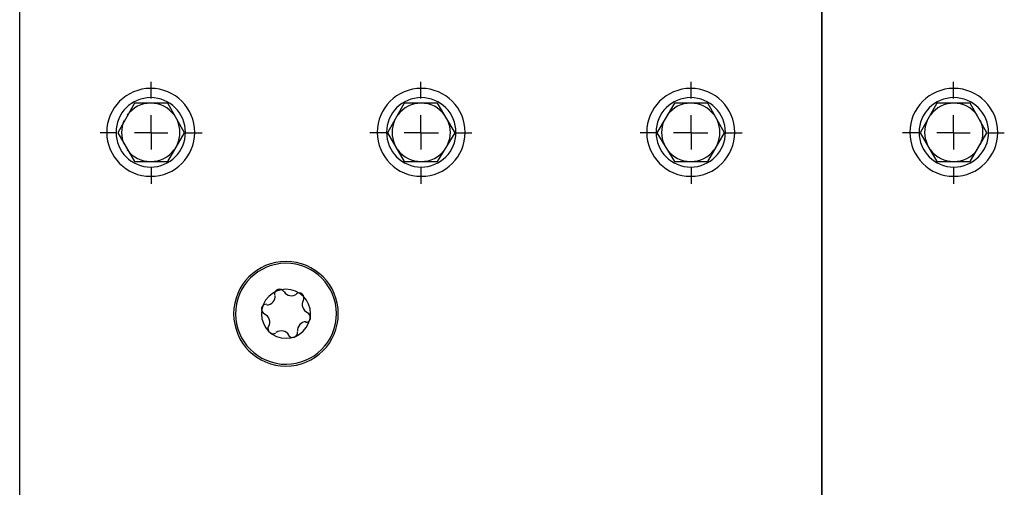
# Model space of a CAD drawing. Units: millimetres. Extents: x 38 to 258, y 148 to 368.
# Drawn here: x 62 to 129, y 280 to 313 of the extents above; entities that cross this region are included whole.
import ezdxf

# ---------------------------------------------------------------- set-up
doc = ezdxf.new("R2010")
doc.units = ezdxf.units.MM
doc.layers.get('0').update_dxf_attribs({"linetype": 'CONTINUOUS'})

msp = doc.modelspace()

# ---------------------------------------------------------------- linework, layer by layer
at = {"color": 174}
for p, q in [((61.849, 202.438), (61.849, 313.436)), ((116.84, 313.436), (116.84, 202.438)), ((116.84, 202.438), (116.84, 313.436)), ((69.7234, 306.833), (68.5793, 304.8)), ((72.0094, 306.833), (69.7234, 306.833)), ((73.1516, 304.8), (72.0094, 306.833)), ((88.2015, 306.833), (87.0589, 304.8)), ((90.4875, 306.833), (88.2015, 306.833)), ((91.6947, 304.8), (90.4875, 306.833)), ((106.743, 306.833), (105.537, 304.8)), ((109.029, 306.833), (106.743, 306.833)), ((110.173, 304.8), (109.029, 306.833)), ((124.714, 306.833), (123.571, 304.8)), ((127, 306.833), (124.714, 306.833)), ((128.142, 304.8), (127, 306.833)), ((68.5793, 304.8), (69.7234, 302.832)), ((72.0094, 302.832), (73.1516, 304.8)), ((87.0589, 304.8), (88.2015, 302.832)), ((90.4875, 302.832), (91.6947, 304.8)), ((105.537, 304.8), (106.743, 302.832)), ((109.029, 302.832), (110.173, 304.8)), ((123.571, 304.8), (124.714, 302.832)), ((127, 302.832), (128.142, 304.8)), ((69.7234, 302.832), (72.0094, 302.832)), ((88.2015, 302.832), (90.4875, 302.832)), ((106.743, 302.832), (109.029, 302.832)), ((124.714, 302.832), (127, 302.832))]:
    msp.add_line(p, q, dxfattribs=at)
at = {"color": 98}
for p, q in [((70.8656, 307.149), (70.8656, 308.292)), ((89.3452, 307.149), (89.3452, 308.292)), ((107.887, 307.149), (107.887, 308.292)), ((125.858, 307.149), (125.858, 308.292)), ((70.8656, 304.8), (70.8656, 306.007)), ((89.3452, 304.8), (89.3452, 306.007)), ((107.887, 304.8), (107.887, 306.007)), ((125.858, 304.8), (125.858, 306.007)), ((68.5161, 304.8), (67.3735, 304.8)), ((70.8656, 304.8), (69.7234, 304.8)), ((70.8656, 304.8), (72.0094, 304.8)), ((70.8656, 304.8), (70.8656, 303.658)), ((73.2151, 304.8), (74.3589, 304.8)), ((87.0589, 304.8), (85.8516, 304.8)), ((89.3452, 304.8), (88.2015, 304.8)), ((89.3452, 304.8), (90.551, 304.8)), ((89.3452, 304.8), (89.3452, 303.658)), ((91.6947, 304.8), (92.837, 304.8)), ((105.537, 304.8), (104.395, 304.8)), ((107.887, 304.8), (106.679, 304.8)), ((107.887, 304.8), (109.029, 304.8)), ((107.887, 304.8), (107.887, 303.658)), ((110.173, 304.8), (111.379, 304.8)), ((123.508, 304.8), (122.364, 304.8)), ((125.858, 304.8), (124.714, 304.8)), ((125.858, 304.8), (127, 304.8)), ((125.858, 304.8), (125.858, 303.658)), ((128.207, 304.8), (129.35, 304.8)), ((70.8656, 302.451), (70.8656, 301.308)), ((89.3452, 302.451), (89.3452, 301.308)), ((107.887, 302.451), (107.887, 301.308)), ((125.858, 302.451), (125.858, 301.308))]:
    msp.add_line(p, q, dxfattribs=at)
at = {"color": 174}
for points in [[(70.8339, 307.848), (69.1677, 307.848), (67.8187, 306.498), (67.8173, 304.832)], [(73.8505, 304.832), (73.8505, 306.498), (72.5001, 307.848), (70.8339, 307.848)], [(89.377, 307.848), (87.7108, 307.848), (86.3604, 306.498), (86.3604, 304.832)], [(92.3918, 304.832), (92.3918, 306.498), (91.0414, 307.848), (89.377, 307.848)], [(107.855, 307.848), (106.189, 307.848), (104.838, 306.498), (104.838, 304.832)], [(110.871, 304.832), (110.871, 306.498), (109.521, 307.848), (107.855, 307.848)], [(125.889, 307.848), (124.223, 307.848), (122.873, 306.498), (122.873, 304.832)], [(128.904, 304.832), (128.904, 306.498), (127.554, 307.848), (125.889, 307.848)], [(70.8339, 307.213), (69.5194, 307.213), (68.4526, 306.148), (68.4526, 304.833)], [(73.2151, 304.832), (73.2151, 306.146), (72.1501, 307.213), (70.8339, 307.213)], [(89.377, 307.213), (88.0607, 307.213), (86.9957, 306.148), (86.9957, 304.833)], [(91.7582, 304.832), (91.7582, 306.146), (90.6914, 307.213), (89.377, 307.213)], [(107.855, 307.213), (106.54, 307.213), (105.474, 306.148), (105.474, 304.833)], [(110.236, 304.832), (110.236, 306.146), (109.171, 307.213), (107.855, 307.213)], [(125.889, 307.213), (124.573, 307.213), (123.508, 306.148), (123.508, 304.833)], [(128.271, 304.832), (128.271, 306.146), (127.204, 307.213), (125.889, 307.213)], [(70.8339, 306.833), (70.2014, 306.833), (69.6048, 306.532), (69.227, 306.024)], [(72.4408, 306.024), (72.063, 306.532), (71.4678, 306.833), (70.8339, 306.833)], [(89.377, 306.833), (88.743, 306.833), (88.1461, 306.532), (87.7701, 306.024)], [(90.9821, 306.024), (90.606, 306.532), (90.0095, 306.833), (89.377, 306.833)], [(107.855, 306.833), (107.221, 306.833), (106.626, 306.532), (106.248, 306.024)], [(109.462, 306.024), (109.084, 306.532), (108.489, 306.833), (107.855, 306.833)], [(125.889, 306.833), (125.256, 306.833), (124.659, 306.532), (124.283, 306.024)], [(127.495, 306.024), (127.119, 306.532), (126.522, 306.833), (125.889, 306.833)], [(69.0051, 305.641), (68.7779, 305.125), (68.7779, 304.538), (69.0051, 304.023)], [(72.6641, 304.023), (72.8913, 304.537), (72.8913, 305.125), (72.6641, 305.641)], [(87.5467, 305.641), (87.3196, 305.125), (87.3196, 304.538), (87.5467, 304.023)], [(91.2054, 304.023), (91.4329, 304.537), (91.4344, 305.125), (91.2054, 305.641)], [(106.026, 305.641), (105.797, 305.125), (105.797, 304.538), (106.025, 304.023)], [(109.684, 304.023), (109.912, 304.537), (109.912, 305.125), (109.684, 305.641)], [(124.059, 305.641), (123.832, 305.125), (123.832, 304.538), (124.059, 304.023)], [(127.718, 304.023), (127.945, 304.537), (127.947, 305.125), (127.718, 305.641)], [(67.8173, 304.832), (67.8173, 303.166), (69.1677, 301.815), (70.8339, 301.815)], [(68.4526, 304.833), (68.4526, 303.517), (69.518, 302.451), (70.8339, 302.451)], [(70.8339, 301.815), (72.5001, 301.815), (73.8505, 303.166), (73.8505, 304.832)], [(70.8339, 302.451), (72.1487, 302.451), (73.2151, 303.516), (73.2151, 304.832)], [(86.3604, 304.832), (86.3604, 303.166), (87.7108, 301.815), (89.3755, 301.815)], [(86.9957, 304.833), (86.9943, 303.517), (88.0607, 302.451), (89.3755, 302.451)], [(89.3755, 301.815), (91.0414, 301.815), (92.3918, 303.166), (92.3918, 304.832)], [(89.3755, 302.451), (90.6914, 302.451), (91.7582, 303.516), (91.7582, 304.832)], [(104.838, 304.832), (104.838, 303.166), (106.189, 301.815), (107.855, 301.815)], [(105.474, 304.833), (105.474, 303.517), (106.539, 302.451), (107.854, 302.451)], [(107.855, 301.815), (109.52, 301.815), (110.87, 303.166), (110.871, 304.832)], [(107.855, 302.451), (109.17, 302.451), (110.236, 303.516), (110.236, 304.832)], [(122.873, 304.832), (122.873, 303.166), (124.223, 301.815), (125.888, 301.815)], [(123.508, 304.833), (123.507, 303.517), (124.573, 302.451), (125.888, 302.451)], [(125.888, 301.815), (127.554, 301.815), (128.904, 303.166), (128.904, 304.832)], [(125.888, 302.451), (127.204, 302.451), (128.271, 303.516), (128.271, 304.832)], [(69.227, 303.641), (69.6048, 303.131), (70.2, 302.832), (70.8339, 302.832)], [(70.8339, 302.832), (71.4678, 302.832), (72.063, 303.131), (72.4408, 303.641)], [(87.7701, 303.641), (88.1461, 303.131), (88.743, 302.832), (89.3755, 302.832)], [(89.377, 302.832), (90.0095, 302.832), (90.606, 303.131), (90.9835, 303.641)], [(106.248, 303.641), (106.624, 303.131), (107.221, 302.832), (107.855, 302.832)], [(107.855, 302.832), (108.487, 302.832), (109.084, 303.131), (109.462, 303.641)], [(124.283, 303.641), (124.659, 303.131), (125.256, 302.832), (125.888, 302.832)], [(125.888, 302.832), (126.522, 302.832), (127.119, 303.131), (127.496, 303.641)], [(80.1067, 295.973), (78.1251, 295.973), (76.5182, 294.368), (76.5168, 292.387)], [(80.778, 295.781), (78.9023, 296.151), (77.0819, 294.933), (76.7098, 293.059)], [(83.6923, 292.385), (83.6937, 294.367), (82.0872, 295.973), (80.1067, 295.973)], [(83.4993, 291.713), (83.8715, 293.588), (82.652, 295.409), (80.778, 295.781)], [(80.4319, 294.036), (79.5211, 294.217), (78.6349, 293.624), (78.4546, 292.713)], [(79.2261, 293.195), (79.3351, 293.32), (79.3873, 293.485), (79.3722, 293.65)], [(79.5486, 294.05), (79.3958, 293.998), (79.2977, 293.847), (79.3129, 293.686)], [(79.9564, 293.905), (79.8696, 294.042), (79.7017, 294.102), (79.5486, 294.05)], [(79.9758, 293.907), (80.064, 293.766), (80.2058, 293.668), (80.3684, 293.635)], [(80.3684, 293.635), (80.5311, 293.604), (80.7007, 293.639), (80.8359, 293.736)], [(81.7563, 292.059), (81.9369, 292.971), (81.3442, 293.856), (80.4319, 294.036)], [(81.2243, 293.727), (81.1029, 293.835), (80.924, 293.843), (80.7918, 293.75)], [(81.3029, 293.302), (81.3788, 293.445), (81.3456, 293.622), (81.2243, 293.727)], [(76.7098, 293.059), (76.3393, 291.183), (77.5575, 289.363), (79.4329, 288.991)], [(78.759, 293.052), (78.5978, 293.047), (78.4599, 292.93), (78.4296, 292.771)], [(78.7947, 292.989), (78.9601, 292.996), (79.1161, 293.07), (79.2261, 293.195)], [(81.2864, 293.303), (81.2091, 293.156), (81.1953, 292.983), (81.2493, 292.826)], [(76.5168, 292.387), (76.5168, 290.405), (78.1237, 288.798), (80.1038, 288.798)], [(78.4546, 292.713), (78.274, 291.801), (78.8666, 290.916), (79.7789, 290.736)], [(78.4296, 292.771), (78.3978, 292.613), (78.4793, 292.453), (78.6268, 292.385)], [(78.9615, 292.009), (78.9079, 292.166), (78.7922, 292.294), (78.6419, 292.363)], [(80.1038, 288.798), (82.0857, 288.798), (83.6923, 290.403), (83.6923, 292.385)], [(81.2493, 292.826), (81.3029, 292.669), (81.4172, 292.541), (81.5689, 292.472)], [(81.7809, 292.064), (81.8127, 292.223), (81.7316, 292.383), (81.5841, 292.45)], [(78.9245, 291.532), (79.0014, 291.68), (79.0152, 291.852), (78.9615, 292.009)], [(79.4329, 288.991), (81.3082, 288.619), (83.1289, 289.839), (83.4993, 291.713)], [(79.7789, 290.736), (80.6898, 290.554), (81.5756, 291.148), (81.7563, 292.059)], [(81.0479, 291.64), (80.9392, 291.516), (80.8852, 291.35), (80.9018, 291.185)], [(81.4793, 291.845), (81.3139, 291.84), (81.1583, 291.765), (81.0479, 291.64)], [(81.4518, 291.783), (81.613, 291.788), (81.7492, 291.906), (81.7809, 292.064)], [(78.9079, 291.534), (78.8321, 291.39), (78.8652, 291.214), (78.9862, 291.107)], [(78.9862, 291.107), (79.1076, 291), (79.2868, 290.991), (79.4191, 291.084)], [(79.9056, 291.2), (79.7415, 291.232), (79.5736, 291.196), (79.4385, 291.1)], [(80.2982, 290.929), (80.21, 291.069), (80.0682, 291.167), (79.9056, 291.2)], [(80.2541, 290.93), (80.3395, 290.794), (80.5092, 290.733), (80.6619, 290.785)], [(80.6619, 290.785), (80.815, 290.838), (80.9128, 290.988), (80.8976, 291.149)]]:
    msp.add_open_spline(points, degree=3, dxfattribs=at)

doc.saveas('drawing.dxf')
